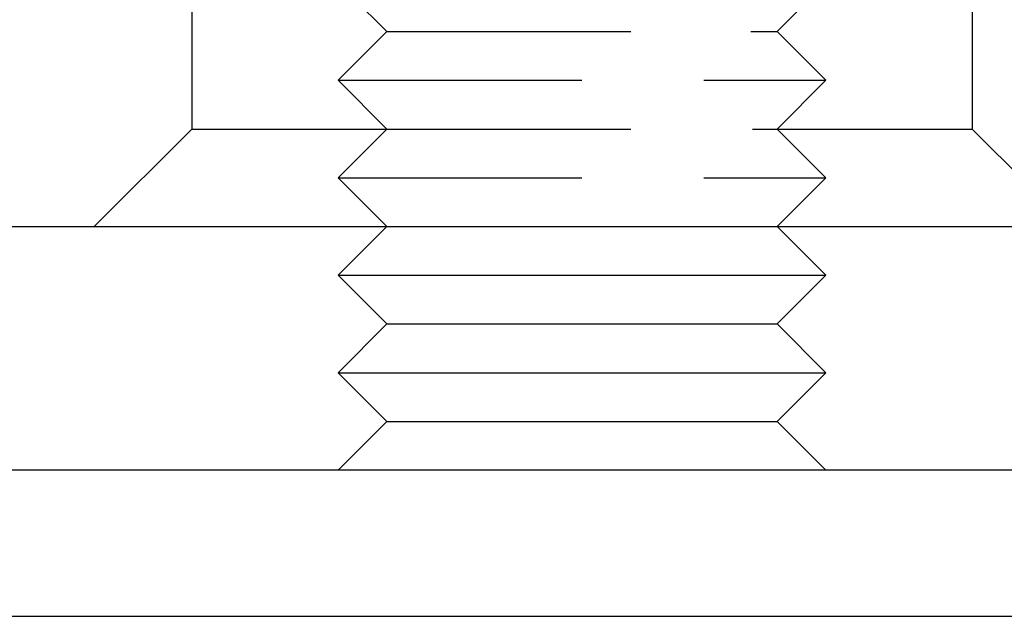
# Model space of a CAD drawing. Extents: x 1193 to 2454, y -439 to 1071.
# Drawn here: x 2260 to 2280, y 99 to 111 of the extents above; entities that cross this region are included whole.
import ezdxf

# ---------------------------------------------------------------- set-up
doc = ezdxf.new("R2010")
doc.units = 0
doc.header["$LTSCALE"] = 20
doc.linetypes.add('VERDECKT', pattern=[0.375, 0.25, -0.125])
doc.layers.get('0').update_dxf_attribs({"linetype": 'CONTINUOUS'})
doc.layers.add('BEM', color=7, linetype='CONTINUOUS')

# ---------------------------------------------------------------- blocks, each defined once
blk = doc.blocks.new('A$C5B2F486F')
at = {"color": 1, "linetype": 'VERDECKT', "extrusion": (-2e-16, 1, -2e-16)}
for p, q in [((-479.694056, 112.379942), (-479.694056, 108.879942)), ((-463.694056, 112.379942), (-463.694056, 108.879942)), ((-475.694056, 110.879942), (-476.694056, 111.879942)), ((-467.694056, 110.879942), (-466.694056, 111.879942)), ((-475.694056, 110.879942), (-476.694056, 109.879942)), ((-475.694056, 110.879942), (-468.229955, 110.879942)), ((-468.229955, 110.879942), (-467.694056, 110.879942)), ((-467.694056, 110.879942), (-466.694056, 109.879942)), ((-476.694056, 109.879942), (-467.363929, 109.879942)), ((-475.694056, 108.879942), (-476.694056, 109.879942)), ((-467.694056, 108.879942), (-466.694056, 109.879942)), ((-467.363929, 109.879942), (-466.694056, 109.879942)), ((-479.694056, 108.879942), (-481.694056, 106.879942)), ((-479.694056, 108.879942), (-475.694056, 108.879942)), ((-475.694056, 108.879942), (-476.694056, 107.879942)), ((-475.694056, 108.879942), (-463.694056, 108.879942)), ((-467.694056, 108.879942), (-466.694056, 107.879942)), ((-463.694056, 108.879942), (-461.694056, 106.879942)), ((-476.694056, 107.879942), (-467.363929, 107.879942)), ((-475.694056, 106.879942), (-476.694056, 107.879942)), ((-467.694056, 106.879942), (-466.694056, 107.879942)), ((-467.363929, 107.879942), (-466.694056, 107.879942))]:
    blk.add_line(p, q, dxfattribs=at)
at = {"color": 3, "linetype": 'CONTINUOUS', "extrusion": (-2e-16, 1, -2e-16)}
for p, q in [((-534.179283, 106.879942), (-297.194056, 106.879942)), ((-475.694056, 106.879942), (-476.694056, 105.879942)), ((-467.694056, 106.879942), (-466.694056, 105.879942)), ((-476.694056, 105.879942), (-467.363929, 105.879942)), ((-475.694056, 104.879942), (-476.694056, 105.879942)), ((-467.694056, 104.879942), (-466.694056, 105.879942)), ((-467.363929, 105.879942), (-466.694056, 105.879942)), ((-475.694056, 104.879942), (-476.694056, 103.879942)), ((-475.694056, 104.879942), (-468.229955, 104.879942)), ((-468.229955, 104.879942), (-467.694056, 104.879942)), ((-467.694056, 104.879942), (-466.694056, 103.879942)), ((-476.694056, 103.879942), (-467.363929, 103.879942)), ((-475.694056, 102.879942), (-476.694056, 103.879942)), ((-467.694056, 102.879942), (-466.694056, 103.879942)), ((-467.363929, 103.879942), (-466.694056, 103.879942)), ((-475.694056, 102.879942), (-476.694056, 101.879942)), ((-475.694056, 102.879942), (-468.229955, 102.879942)), ((-468.229955, 102.879942), (-467.694056, 102.879942)), ((-467.694056, 102.879942), (-466.694056, 101.879942)), ((-289.194056, 101.879942), (-559.194056, 101.879942)), ((-559.194056, 98.879942), (-289.194056, 98.879942))]:
    blk.add_line(p, q, dxfattribs=at)

msp = doc.modelspace()

# ---------------------------------------------------------------- block references
at = {"layer": 'BEM'}
msp.add_blockref('A$C5B2F486F', (2743.003, 0), dxfattribs=at)

doc.saveas('drawing.dxf')
